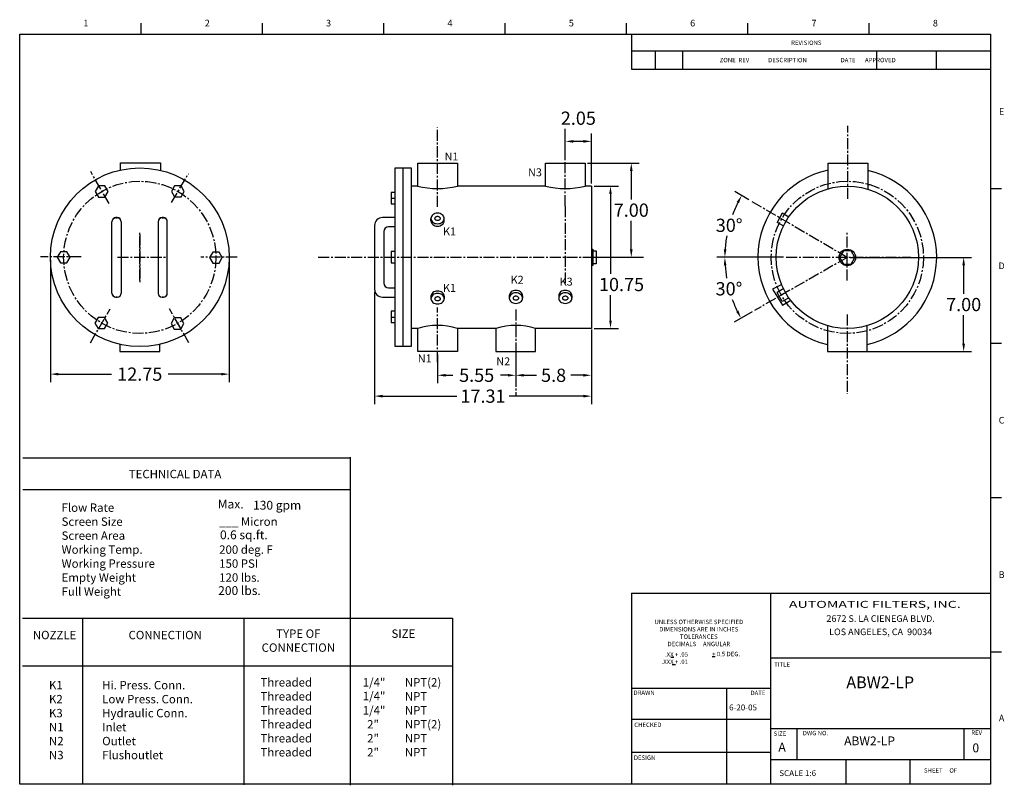
# Model space of a CAD drawing. Extents: x 0 to 66.9, y -0.1 to 52.
import ezdxf
from ezdxf.enums import TextEntityAlignment as Align

# ---------------------------------------------------------------- set-up
doc = ezdxf.new("R2010")
doc.units = 0
doc.header["$MEASUREMENT"] = 0
for name, pattern in [('CENTER2', [1.125, 0.75, -0.125, 0.125, -0.125]), ('CENTERX2', [4, 2.5, -0.5, 0.5, -0.5]), ('DASHDOT2', [0.5, 0.25, -0.125, 0, -0.125])]:
    doc.linetypes.add(name, pattern=pattern)
doc.layers.get('0').update_dxf_attribs({"linetype": 'CONTINUOUS'})
doc.layers.get('DEFPOINTS').update_dxf_attribs({"linetype": 'CONTINUOUS'})
doc.styles.add('EUROROMANOBLIQUE', font='euro____.pfb', dxfattribs={"height": 0.2})
doc.dimstyles.get("Standard").update_dxf_attribs({"dimtxt": 0.18, "dimasz": 0.18, "dimexe": 0.18, "dimexo": 0.0625, "dimgap": 0.09, "dimtad": 0, "dimtih": 1, "dimtoh": 1, "dimdec": 4, "dimzin": 0, "dimdsep": 46, "dimtxsty": 'Standard', "dimcen": 0.09, "dimadec": 0, "dimazin": 0, "dimtfac": 1, "dimtdec": 4, "dimtofl": 0, "dimtmove": 0, "dimatfit": 3, "dimfxl": 0, "dimtolj": 1, "dimtzin": 0, "dimarcsym": 0})

# ---------------------------------------------------------------- blocks, each defined once
blk = doc.blocks.new('*D6')
at = {"color": 0, "linetype": 'ByBlock', "lineweight": -2}
for p, q in [((28.407, 29.226), (28.407, 27.266)), ((33.726, 29.226), (33.726, 27.266)), ((28.947, 27.806), (29.446, 27.806)), ((33.186, 27.806), (32.686, 27.806))]:
    blk.add_line(p, q, dxfattribs=at)
at = {"color": 0, "linetype": 'ByBlock'}
for points in [[(28.947, 27.896), (28.947, 27.716), (28.407, 27.806)], [(33.186, 27.896), (33.186, 27.716), (33.726, 27.806)]]:
    blk.add_solid(points, dxfattribs=at)
at = {"layer": 'DEFPOINTS', "color": 0, "linetype": 'ByBlock'}
for p in [(28.407, 29.414), (33.726, 29.414), (28.407, 27.806)]:
    blk.add_point(p, dxfattribs=at)
at = {"color": 0, "linetype": 'ByBlock', "insert": (31.066, 27.806), "char_height": 0.9, "attachment_point": 5}
blk.add_mtext('\\A1;5.55', dxfattribs=at)
blk = doc.blocks.new('*D4')
at = {"color": 0, "linetype": 'ByBlock', "lineweight": -2}
for p, q in [((24.127, 33.479), (24.127, 25.847)), ((38.865, 30.914), (38.865, 25.847)), ((24.667, 26.387), (29.726, 26.387)), ((38.325, 26.387), (33.266, 26.387))]:
    blk.add_line(p, q, dxfattribs=at)
at = {"color": 0, "linetype": 'ByBlock'}
for points in [[(24.667, 26.477), (24.667, 26.297), (24.127, 26.387)], [(38.325, 26.477), (38.325, 26.297), (38.865, 26.387)]]:
    blk.add_solid(points, dxfattribs=at)
at = {"layer": 'DEFPOINTS', "color": 0, "linetype": 'ByBlock'}
for p in [(24.127, 33.666), (38.865, 31.101), (24.127, 26.387)]:
    blk.add_point(p, dxfattribs=at)
at = {"color": 0, "linetype": 'ByBlock', "insert": (31.496, 26.387), "char_height": 0.9, "attachment_point": 5}
blk.add_mtext('\\A1;17.31', dxfattribs=at)
blk = doc.blocks.new('*D11')
at = {"color": 0, "linetype": 'ByBlock', "lineweight": -2}
for p, q in [((2.088, 35.666), (2.088, 27.344)), ((14.238, 35.645), (14.238, 27.344)), ((2.628, 27.884), (6.243, 27.884)), ((13.698, 27.884), (10.083, 27.884))]:
    blk.add_line(p, q, dxfattribs=at)
at = {"color": 0, "linetype": 'ByBlock'}
for points in [[(2.628, 27.974), (2.628, 27.794), (2.088, 27.884)], [(13.698, 27.974), (13.698, 27.794), (14.238, 27.884)]]:
    blk.add_solid(points, dxfattribs=at)
at = {"layer": 'DEFPOINTS', "color": 0, "linetype": 'ByBlock'}
for p in [(2.088, 35.854), (14.238, 35.832), (2.088, 27.884)]:
    blk.add_point(p, dxfattribs=at)
at = {"color": 0, "linetype": 'ByBlock', "insert": (8.163, 27.884), "char_height": 0.9, "attachment_point": 5}
blk.add_mtext('\\A1;12.75', dxfattribs=at)
blk = doc.blocks.new('*D10')
at = {"color": 0, "linetype": 'ByBlock', "lineweight": -2}
for p, q in [((51.918, 35.826), (47.397, 35.826)), ((49.798, 32.124), (48.567, 31.421))]:
    blk.add_line(p, q, dxfattribs=at)
for start, end in [(183.7102, 189.80775), (200.05933, 206.03468)]:
    blk.add_arc((56.277, 35.826), 8.341, start, end, dxfattribs=at)
at = {"color": 0, "linetype": 'ByBlock'}
for points in [[(47.864, 35.284), (48.044, 35.29), (47.937, 35.826)], [(48.863, 32.208), (48.704, 32.124), (49.036, 31.688)]]:
    blk.add_solid(points, dxfattribs=at)
at = {"layer": 'DEFPOINTS', "color": 0, "linetype": 'ByBlock'}
for p in [(52.106, 35.826), (56.261, 35.817), (60.57, 35.826), (48.061, 34.39), (49.961, 32.217)]:
    blk.add_point(p, dxfattribs=at)
at = {"color": 0, "linetype": 'ByBlock', "insert": (48.216, 33.686), "char_height": 0.9, "attachment_point": 5}
blk.add_mtext('\\A1;30°', dxfattribs=at)
blk = doc.blocks.new('*D9')
at = {"color": 0, "linetype": 'ByBlock', "lineweight": -2}
for p, q in [((49.574, 39.737), (48.613, 40.3)), ((51.918, 35.826), (47.398, 35.826))]:
    blk.add_line(p, q, dxfattribs=at)
for start, end in [(153.34617, 159.59281), (169.90172, 176.2747)]:
    blk.add_arc((56.245, 35.826), 8.307, start, end, dxfattribs=at)
at = {"color": 0, "linetype": 'ByBlock'}
for points in [[(48.742, 39.596), (48.9, 39.51), (49.079, 40.027)], [(48.045, 36.363), (47.866, 36.369), (47.938, 35.826)]]:
    blk.add_solid(points, dxfattribs=at)
at = {"layer": 'DEFPOINTS', "color": 0, "linetype": 'ByBlock'}
for p in [(49.736, 39.642), (48.452, 38.702), (52.106, 35.826), (56.261, 35.817), (60.57, 35.826)]:
    blk.add_point(p, dxfattribs=at)
at = {"color": 0, "linetype": 'ByBlock', "insert": (48.228, 38.003), "char_height": 0.9, "attachment_point": 5}
blk.add_mtext('\\A1;30°', dxfattribs=at)
blk = doc.blocks.new('*D2')
at = {"color": 0, "linetype": 'ByBlock', "lineweight": -2}
for p, q in [((38.602, 42.239), (42.114, 42.239)), ((41.574, 41.699), (41.574, 39.753)), ((41.574, 36.366), (41.574, 38.313)), ((39.052, 35.826), (42.114, 35.826))]:
    blk.add_line(p, q, dxfattribs=at)
at = {"color": 0, "linetype": 'ByBlock'}
for points in [[(41.484, 41.699), (41.664, 41.699), (41.574, 42.239)], [(41.484, 36.366), (41.664, 36.366), (41.574, 35.826)]]:
    blk.add_solid(points, dxfattribs=at)
at = {"layer": 'DEFPOINTS', "color": 0, "linetype": 'ByBlock'}
for p in [(38.415, 42.239), (38.865, 35.826), (41.574, 35.826)]:
    blk.add_point(p, dxfattribs=at)
at = {"color": 0, "linetype": 'ByBlock', "insert": (41.574, 39.033), "char_height": 0.9, "attachment_point": 5}
blk.add_mtext('\\A1;7.00', dxfattribs=at)
blk = doc.blocks.new('*D8')
at = {"color": 0, "linetype": 'ByBlock', "lineweight": -2}
for p, q in [((39.052, 40.664), (40.703, 40.664)), ((40.163, 40.124), (40.163, 34.698)), ((40.163, 31.529), (40.163, 33.258)), ((39.052, 30.989), (40.703, 30.989))]:
    blk.add_line(p, q, dxfattribs=at)
at = {"color": 0, "linetype": 'ByBlock'}
for points in [[(40.073, 40.124), (40.253, 40.124), (40.163, 40.664)], [(40.073, 31.529), (40.253, 31.529), (40.163, 30.989)]]:
    blk.add_solid(points, dxfattribs=at)
at = {"layer": 'DEFPOINTS', "color": 0, "linetype": 'ByBlock'}
for p in [(38.865, 40.664), (38.865, 30.989), (40.163, 30.989)]:
    blk.add_point(p, dxfattribs=at)
at = {"color": 0, "linetype": 'ByBlock', "insert": (40.913, 33.978), "char_height": 0.9, "attachment_point": 5}
blk.add_mtext('\\A1;10.75', dxfattribs=at)
blk = doc.blocks.new('*D5')
at = {"color": 0, "linetype": 'ByBlock', "lineweight": -2}
for p, q in [((38.865, 30.914), (38.865, 27.266)), ((33.726, 29.339), (33.726, 27.266)), ((34.266, 27.806), (35.125, 27.806)), ((38.325, 27.806), (37.465, 27.806))]:
    blk.add_line(p, q, dxfattribs=at)
at = {"color": 0, "linetype": 'ByBlock'}
for points in [[(34.266, 27.896), (34.266, 27.716), (33.726, 27.806)], [(38.325, 27.896), (38.325, 27.716), (38.865, 27.806)]]:
    blk.add_solid(points, dxfattribs=at)
at = {"layer": 'DEFPOINTS', "color": 0, "linetype": 'ByBlock'}
for p in [(38.865, 31.101), (33.726, 29.526), (33.726, 27.806)]:
    blk.add_point(p, dxfattribs=at)
at = {"color": 0, "linetype": 'ByBlock', "insert": (36.295, 27.806), "char_height": 0.9, "attachment_point": 5}
blk.add_mtext('\\A1;5.8', dxfattribs=at)
blk = doc.blocks.new('*D3')
at = {"color": 0, "linetype": 'ByBlock', "lineweight": -2}
for p, q in [((37.092, 42.426), (37.092, 44.25)), ((38.865, 40.851), (38.865, 44.25)), ((38.325, 43.71), (37.632, 43.71))]:
    blk.add_line(p, q, dxfattribs=at)
at = {"color": 0, "linetype": 'ByBlock'}
for points in [[(37.632, 43.8), (37.632, 43.62), (37.092, 43.71)], [(38.325, 43.8), (38.325, 43.62), (38.865, 43.71)]]:
    blk.add_solid(points, dxfattribs=at)
at = {"layer": 'DEFPOINTS', "color": 0, "linetype": 'ByBlock'}
for p in [(37.092, 43.71), (37.092, 42.239), (38.865, 40.664)]:
    blk.add_point(p, dxfattribs=at)
at = {"color": 0, "linetype": 'ByBlock', "insert": (37.978, 45.285), "char_height": 0.9, "attachment_point": 5}
blk.add_mtext('\\A1;2.05', dxfattribs=at)
blk = doc.blocks.new('*D7')
at = {"color": 0, "linetype": 'ByBlock', "lineweight": -2}
for p, q in [((56.46, 35.817), (64.711, 35.817)), ((64.171, 35.277), (64.171, 33.336)), ((64.171, 29.954), (64.171, 31.896)), ((56.449, 29.414), (64.711, 29.414))]:
    blk.add_line(p, q, dxfattribs=at)
at = {"color": 0, "linetype": 'ByBlock'}
for points in [[(64.081, 35.277), (64.261, 35.277), (64.171, 35.817)], [(64.081, 29.954), (64.261, 29.954), (64.171, 29.414)]]:
    blk.add_solid(points, dxfattribs=at)
at = {"layer": 'DEFPOINTS', "color": 0, "linetype": 'ByBlock'}
for p in [(56.273, 35.817), (56.261, 29.414), (64.171, 29.414)]:
    blk.add_point(p, dxfattribs=at)
at = {"color": 0, "linetype": 'ByBlock', "insert": (64.171, 32.616), "char_height": 0.9, "attachment_point": 5}
blk.add_mtext('\\A1;7.00', dxfattribs=at)

msp = doc.modelspace()

# ---------------------------------------------------------------- linework, layer by layer
for p, q in [((8.25, 51), (8.25, 51.75)), ((16.5, 51), (16.5, 51.75)), ((24.75, 51), (24.75, 51.75)), ((33, 51), (33, 51.75)), ((41.25, 51), (41.25, 51.75)), ((49.5, 51), (49.5, 51.75)), ((57.75, 51), (57.75, 51.75)), ((41.59492, 50.94607), (41.59492, 48.62097)), ((41.59492, 49.85618), (66.01777, 49.85618)), ((43.19103, 49.8566), (43.19103, 48.61796)), ((45.04968, 49.8566), (45.04968, 48.61796)), ((58.24615, 49.8566), (58.24615, 48.61796)), ((62.30422, 49.8566), (62.30422, 48.61796)), ((41.59492, 48.62097), (66.01777, 48.62097)), ((27.05665, 42.239), (29.75665, 42.239)), ((27.05665, 40.664), (27.05665, 42.239)), ((29.75665, 42.239), (29.75665, 40.664)), ((25.24738, 40.23639), (25.24738, 39.46506)), ((25.51738, 40.23639), (25.24738, 40.23639)), ((27.05665, 40.664), (26.60215, 40.664)), ((35.74165, 40.664), (29.75665, 40.664)), ((38.86465, 40.664), (38.44165, 40.664)), ((66, 40.5), (66.75, 40.5)), ((25.23679, 39.83904), (25.50865, 39.83904)), ((25.24738, 39.46506), (25.50865, 39.46506)), ((6.2689, 33.37761), (6.2689, 38.23761)), ((6.6289, 38.5265), (6.5389, 38.5265)), ((6.5389, 38.50761), (6.6289, 38.50761)), ((6.8989, 38.23761), (6.8989, 33.37761)), ((9.40595, 38.2565), (9.40595, 33.3965)), ((9.76595, 38.5265), (9.67595, 38.5265)), ((9.67595, 38.50761), (9.76595, 38.50761)), ((10.03595, 33.3965), (10.03595, 38.2565)), ((25.5148, 38.5265), (24.66715, 38.5265)), ((27.9532, 38.30612), (27.9532, 38.46751)), ((28.8532, 38.30612), (28.8532, 38.46751)), ((51.83077, 38.82003), (51.49816, 38.19248)), ((51.94061, 37.93742), (51.49816, 38.19248)), ((52.27797, 38.55762), (51.83068, 38.81752)), ((24.12715, 37.9865), (24.12715, 33.6665)), ((24.75715, 37.5815), (24.75715, 34.0715)), ((25.5148, 37.8965), (25.07215, 37.8965)), ((25.24738, 36.2316), (25.24738, 35.46027)), ((25.51738, 36.2316), (25.24738, 36.2316)), ((38.86465, 36.389), (38.97175, 36.389)), ((38.97175, 36.389), (38.97175, 35.264)), ((38.97175, 36.2765), (39.19225, 36.2765)), ((39.19225, 36.2765), (39.19225, 35.3765)), ((8.16279, 35.81705), (8.16887, 35.82752)), ((8.1749, 35.81708), (8.16279, 35.81705)), ((8.1749, 35.81703), (8.16279, 35.81705)), ((8.16279, 35.81705), (8.16887, 35.80658)), ((8.1749, 35.81703), (8.16887, 35.82752)), ((8.1749, 35.81708), (8.16887, 35.80658)), ((25.23679, 35.83425), (25.50865, 35.83425)), ((38.97175, 35.8265), (39.19225, 35.8265)), ((56.26087, 35.81705), (56.26694, 35.82752)), ((56.27297, 35.81703), (56.26087, 35.81705)), ((56.27297, 35.81703), (56.26694, 35.82752)), ((25.24738, 35.46027), (25.50865, 35.46027)), ((38.97175, 35.264), (38.86465, 35.264)), ((39.19225, 35.3765), (38.97175, 35.3765)), ((25.07215, 33.7565), (25.5148, 33.7565)), ((51.80843, 33.98371), (51.17992, 33.65304)), ((51.17992, 33.65304), (51.85267, 32.56818)), ((51.94061, 33.69669), (51.49816, 33.44162)), ((6.5389, 33.1265), (6.6289, 33.1265)), ((6.6289, 33.10761), (6.5389, 33.10761)), ((9.67595, 33.1265), (9.76595, 33.1265)), ((9.76595, 33.10761), (9.67595, 33.10761)), ((24.66715, 33.1265), (25.5148, 33.1265)), ((27.95964, 33.17422), (27.95964, 33.01284)), ((28.85964, 33.17422), (28.85964, 33.01284)), ((33.2816, 33.21595), (33.2816, 33.05457)), ((34.1816, 33.21595), (34.1816, 33.05457)), ((36.63958, 33.21595), (36.63958, 33.05457)), ((37.53958, 33.21595), (37.53958, 33.05457)), ((51.83077, 32.81407), (51.49816, 33.44162)), ((52.27797, 33.07648), (51.83068, 32.81658)), ((51.85267, 32.56818), (52.41615, 32.90614)), ((25.24738, 32.16411), (25.24738, 31.39278)), ((25.51738, 32.16411), (25.24738, 32.16411)), ((25.23679, 31.76675), (25.50865, 31.76675)), ((25.24738, 31.39278), (25.50865, 31.39278)), ((27.05665, 30.989), (26.60215, 30.989)), ((32.37565, 30.989), (29.75665, 30.989)), ((38.86465, 30.989), (35.07565, 30.989)), ((66, 30), (66.75, 30)), ((0.22145, 22.18816), (22.46542, 22.18816)), ((22.46542, 22.23389), (22.46542, -0.05846)), ((0.22145, 20.04434), (22.46542, 20.04434)), ((66, 19.5), (66.75, 19.5)), ((41.58918, 12.98057), (66, 12.98057)), ((41.58918, 12.98057), (41.58918, -0.0176)), ((51.03719, 12.94424), (51.03719, -0.0176)), ((0.18069, 11.28613), (29.4175, 11.28613)), ((4.27575, 11.28613), (4.27575, -0.02057)), ((15.22765, 11.28613), (15.22765, -0.04338)), ((29.4175, 11.28613), (29.4175, -0.07294)), ((51.03719, 10.18967), (51.03719, -0.0176)), ((66, 9), (66.75, 9)), ((44.27077, 8.64761), (44.46894, 8.64761)), ((44.3557, 8.13823), (44.58218, 8.13823)), ((47.07344, 8.67591), (47.27161, 8.67591)), ((51.03719, 8.59138), (65.98158, 8.59138)), ((29.4175, 8.02391), (0.18069, 8.02391)), ((41.58134, 6.54167), (51.03681, 6.54167)), ((48.03796, 6.54167), (48.03796, -0.02372)), ((41.58134, 4.41924), (51.03719, 4.41924)), ((51.03719, 3.7965), (65.98158, 3.7965)), ((52.829, 3.79118), (52.829, 1.68967)), ((64.19402, 3.79118), (64.19402, 1.68967)), ((41.58134, 2.18361), (51.03681, 2.18361)), ((51.03719, 1.68967), (65.98158, 1.68967)), ((56.15464, 1.68967), (56.15464, -0.02463)), ((60.52135, 1.68092), (60.52135, -0.0176))]:
    msp.add_line(p, q)
at = {"linetype": 'CENTER2'}
for p, q in [((28.40665, 39.2492), (28.40665, 44.6492)), ((37.09165, 39.3049), (37.09165, 44.6492)), ((56.30388, 39.8117), (56.30388, 44.7617)), ((6.07283, 39.48275), (4.82685, 41.65166)), ((10.32636, 39.54717), (11.46494, 41.50134)), ((56.26087, 35.81705), (49.73587, 39.64205)), ((37.09165, 39.3049), (37.09165, 34.06663)), ((8.16339, 34.2515), (8.16339, 37.6265)), ((56.26147, 34.2515), (56.26147, 37.6265)), ((8.16339, 37.38261), (8.16339, 34.00761)), ((4.18238, 35.85358), (1.41114, 35.85358)), ((6.65187, 35.8265), (10.03089, 35.8265)), ((14.77324, 35.8321), (12.32423, 35.8321)), ((20.28787, 35.8265), (42.52754, 35.8265)), ((56.26087, 35.81705), (49.96087, 32.21705)), ((52.10573, 35.8265), (60.57006, 35.8265)), ((4.80537, 30.01255), (6.15876, 32.33178)), ((11.5079, 30.01255), (10.17599, 32.33178)), ((28.40665, 28.69619), (28.40665, 32.40423)), ((33.72565, 32.2742), (33.72565, 26.4242)), ((56.26147, 31.9367), (56.26147, 26.5367))]:
    msp.add_line(p, q, dxfattribs=at)
at = {"linetype": 'Continuous'}
for p, q in [((25.5148, 29.7515), (25.5148, 41.90867)), ((25.5148, 41.90867), (25.92715, 41.9015)), ((26.05848, 29.7515), (26.05848, 41.9015)), ((26.60215, 29.7515), (25.5148, 29.7515))]:
    msp.add_line(p, q, dxfattribs=at)
for points in [[(0, 0), (0, 51), (66, 51), (66, 0), (0, 0)], [(5.35122, 40.68246), (5.13298, 40.30446), (5.35122, 39.92646), (5.7877, 39.92646), (6.00594, 40.30446), (5.7877, 40.68246)], [(10.53266, 40.68618), (10.31442, 40.30818), (10.53266, 39.93018), (10.96913, 39.93018), (11.18737, 40.30818), (10.96913, 40.68618)], [(2.77016, 36.20608), (2.55192, 35.82808), (2.77016, 35.45008), (3.20663, 35.45008), (3.42487, 35.82808), (3.20663, 36.20608)], [(13.12012, 36.18402), (12.90188, 35.80602), (13.12012, 35.42802), (13.55659, 35.42802), (13.77483, 35.80602), (13.55659, 36.18402)], [(56.00106, 36.26705), (55.74125, 35.81705), (56.00106, 35.36705), (56.52067, 35.36705), (56.78048, 35.81705), (56.52067, 36.26705)], [(5.33216, 31.73763), (5.11392, 31.35963), (5.33216, 30.98163), (5.76864, 30.98163), (5.98688, 31.35963), (5.76864, 31.73763)], [(10.50708, 31.70814), (10.28884, 31.33014), (10.50708, 30.95214), (10.94355, 30.95214), (11.16179, 31.33014), (10.94355, 31.70814)]]:
    msp.add_lwpolyline(points, close=True)
for points in [[(6.86128, 41.76031), (6.86128, 42.23983), (9.56128, 42.23983), (9.56128, 41.73848)], [(35.74165, 40.664), (35.74165, 42.239), (38.44165, 42.239), (38.44165, 40.664)], [(54.95388, 40.48392), (54.95388, 42.23881), (57.65388, 42.23881), (57.65388, 40.45927)], [(25.92715, 41.9015), (26.60215, 41.9015), (26.60215, 29.7515)], [(38.86465, 40.664), (38.86465, 30.989)], [(29.75665, 30.989), (29.75665, 29.414), (27.05665, 29.414), (27.05665, 30.989)], [(32.37565, 30.989), (32.37565, 29.414), (35.07565, 29.414), (35.07565, 30.989)], [(54.91147, 31.18119), (54.91147, 29.414), (57.61147, 29.414), (57.61147, 31.18119)], [(6.81887, 29.90215), (6.81887, 29.41502), (9.51887, 29.41502), (9.51887, 29.90464)]]:
    msp.add_lwpolyline(points)
for points in [[(27.9532, 38.46751, 0.11995398), (27.98572, 38.33393, 0.10494561), (28.08501, 38.21281, 0.08894904), (28.2268, 38.13579, 0.08020844), (28.4032, 38.10731, 0.08020844), (28.5796, 38.13579, 0.08894904), (28.7214, 38.21281, 0.10494561), (28.82069, 38.33393, 0.11995398), (28.8532, 38.46751, 0.11995398), (28.82069, 38.60109, 0.10494561), (28.7214, 38.72221, 0.08894904), (28.5796, 38.79923, 0.08020844), (28.4032, 38.82771, 0.08020844), (28.2268, 38.79923, 0.08894904), (28.08501, 38.72221, 0.10494561), (27.98572, 38.60109, 0.11995398)], [(28.20719, 38.4692, 0.14448873), (28.22041, 38.42442, 0.10717619), (28.2646, 38.38041, 0.07774877), (28.325, 38.35384, 0.06493317), (28.4032, 38.34364, 0.06493317), (28.48141, 38.35384, 0.07774877), (28.5418, 38.38041, 0.10717619), (28.586, 38.42442, 0.14448873), (28.59921, 38.4692, 0.14448873), (28.586, 38.51398, 0.10717619), (28.5418, 38.55799, 0.07774877), (28.48141, 38.58457, 0.06493317), (28.4032, 38.59476, 0.06493317), (28.325, 38.58457, 0.07774877), (28.2646, 38.55799, 0.10717619), (28.22041, 38.51398, 0.14448873)], [(28.85964, 33.01284, 0.11995398), (28.82713, 33.14641, 0.10494561), (28.72784, 33.26754, 0.08894904), (28.58604, 33.34455, 0.08020844), (28.40964, 33.37304, 0.08020844), (28.23324, 33.34455, 0.08894904), (28.09144, 33.26754, 0.10494561), (27.99215, 33.14641, 0.11995398), (27.95964, 33.01284, 0.11995398), (27.99215, 32.87926, 0.10494561), (28.09144, 32.75814, 0.08894904), (28.23324, 32.68112, 0.08020844), (28.40964, 32.65264, 0.08020844), (28.58604, 32.68112, 0.08894904), (28.72784, 32.75814, 0.10494561), (28.82713, 32.87926, 0.11995398)], [(28.60565, 33.01115, 0.14448873), (28.59243, 33.05593, 0.10717619), (28.54824, 33.09993, 0.07774877), (28.48784, 33.12651, 0.06493317), (28.40964, 33.13671, 0.06493317), (28.33144, 33.12651, 0.07774877), (28.27104, 33.09993, 0.10717619), (28.22685, 33.05593, 0.14448873), (28.21363, 33.01115, 0.14448873), (28.22685, 32.96637, 0.10717619), (28.27104, 32.92236, 0.07774877), (28.33144, 32.89578, 0.06493317), (28.40964, 32.88558, 0.06493317), (28.48784, 32.89578, 0.07774877), (28.54824, 32.92236, 0.10717619), (28.59243, 32.96637, 0.14448873)], [(34.1816, 33.05457, 0.11995398), (34.14909, 33.18814, 0.10494561), (34.0498, 33.30926, 0.08894904), (33.908, 33.38628, 0.08020844), (33.7316, 33.41476, 0.08020844), (33.5552, 33.38628, 0.08894904), (33.4134, 33.30926, 0.10494561), (33.31411, 33.18814, 0.11995398), (33.2816, 33.05457, 0.11995398), (33.31411, 32.92099, 0.10494561), (33.4134, 32.79987, 0.08894904), (33.5552, 32.72285, 0.08020844), (33.7316, 32.69437, 0.08020844), (33.908, 32.72285, 0.08894904), (34.0498, 32.79987, 0.10494561), (34.14909, 32.92099, 0.11995398)], [(33.92761, 33.05288, 0.14448873), (33.91439, 33.09766, 0.10717619), (33.8702, 33.14166, 0.07774877), (33.8098, 33.16824, 0.06493317), (33.7316, 33.17844, 0.06493317), (33.6534, 33.16824, 0.07774877), (33.593, 33.14166, 0.10717619), (33.54881, 33.09766, 0.14448873), (33.53559, 33.05288, 0.14448873), (33.54881, 33.00809, 0.10717619), (33.593, 32.96409, 0.07774877), (33.6534, 32.93751, 0.06493317), (33.7316, 32.92731, 0.06493317), (33.8098, 32.93751, 0.07774877), (33.8702, 32.96409, 0.10717619), (33.91439, 33.00809, 0.14448873)], [(37.53958, 33.05457, 0.11995398), (37.50706, 33.18814, 0.10494561), (37.40777, 33.30926, 0.08894904), (37.26598, 33.38628, 0.08020844), (37.08958, 33.41476, 0.08020844), (36.91317, 33.38628, 0.08894904), (36.77138, 33.30926, 0.10494561), (36.67209, 33.18814, 0.11995398), (36.63958, 33.05457, 0.11995398), (36.67209, 32.92099, 0.10494561), (36.77138, 32.79987, 0.08894904), (36.91317, 32.72285, 0.08020844), (37.08958, 32.69437, 0.08020844), (37.26598, 32.72285, 0.08894904), (37.40777, 32.79987, 0.10494561), (37.50706, 32.92099, 0.11995398)], [(37.28559, 33.05288, 0.14448873), (37.27237, 33.09766, 0.10717619), (37.22818, 33.14166, 0.07774877), (37.16778, 33.16824, 0.06493317), (37.08958, 33.17844, 0.06493317), (37.01137, 33.16824, 0.07774877), (36.95098, 33.14166, 0.10717619), (36.90678, 33.09766, 0.14448873), (36.89357, 33.05288, 0.14448873), (36.90678, 33.00809, 0.10717619), (36.95098, 32.96409, 0.07774877), (37.01137, 32.93751, 0.06493317), (37.08958, 32.92731, 0.06493317), (37.16778, 32.93751, 0.07774877), (37.22818, 32.96409, 0.10717619), (37.27237, 33.00809, 0.14448873)]]:
    msp.add_lwpolyline(points, format="xyb", close=True)
for points in [[(27.9532, 38.30612, 0.11995398), (27.98572, 38.17255, 0.10494561), (28.08501, 38.05143, 0.08894904), (28.2268, 37.97441, 0.08020844), (28.4032, 37.94593, 0.08020844), (28.5796, 37.97441, 0.08894904), (28.7214, 38.05143, 0.10494561), (28.82069, 38.17255, 0.11995398), (28.8532, 38.30612, 0.07044884)], [(28.85964, 33.17422, 0.11995398), (28.82713, 33.3078, 0.10494561), (28.72784, 33.42892, 0.08894904), (28.58604, 33.50594, 0.08020844), (28.40964, 33.53442, 0.08020844), (28.23324, 33.50594, 0.08894904), (28.09144, 33.42892, 0.10494561), (27.99215, 33.3078, 0.11995398), (27.95964, 33.17422, 0.07044884)], [(34.1816, 33.21595, 0.11995398), (34.14909, 33.34953, 0.10494561), (34.0498, 33.47065, 0.08894904), (33.908, 33.54767, 0.08020844), (33.7316, 33.57615, 0.08020844), (33.5552, 33.54767, 0.08894904), (33.4134, 33.47065, 0.10494561), (33.31411, 33.34953, 0.11995398), (33.2816, 33.21595, 0.07044884)], [(37.53958, 33.21595, 0.11995398), (37.50706, 33.34953, 0.10494561), (37.40777, 33.47065, 0.08894904), (37.26598, 33.54767, 0.08020844), (37.08958, 33.57615, 0.08020844), (36.91317, 33.54767, 0.08894904), (36.77138, 33.47065, 0.10494561), (36.67209, 33.34953, 0.11995398), (36.63958, 33.21595, 0.07044884)]]:
    msp.add_lwpolyline(points, format="xyb")
for centre, radius in [((8.16339, 35.8265), 6.075), ((56.26147, 35.8265), 4.8375), ((56.26087, 35.81705), 0.5625)]:
    msp.add_circle(centre, radius)
at = {"linetype": 'CENTER2'}
for centre in [(8.16339, 35.8265), (56.26147, 35.8265)]:
    msp.add_circle(centre, 5.175, dxfattribs=at)
for centre, radius, start, end in [((56.26147, 35.8265), 6.075, 102.429611, 257.1604116), ((56.26147, 35.8265), 6.075, 282.8395884, 76.7497644), ((28.40166, 46.11413), 5.61485, 256.0878423, 283.9121577), ((37.09165, 46.11413), 5.61485, 256.0878423, 283.9121577), ((6.5389, 38.2565), 0.27, 90, 180), ((6.5389, 38.23761), 0.27, 90, 180), ((6.6289, 38.2565), 0.27, 0, 90), ((6.6289, 38.23761), 0.27, 0, 90), ((9.67595, 38.2565), 0.27, 90, 180), ((9.67595, 38.23761), 0.27, 90, 180), ((9.76595, 38.2565), 0.27, 0, 90), ((9.76595, 38.23761), 0.27, 0, 90), ((24.66715, 37.9865), 0.54, 90, 180), ((25.07215, 37.5815), 0.315, 90, 180), ((24.66715, 33.6665), 0.54, 180, 270), ((25.07215, 34.0715), 0.315, 180, 270), ((6.5389, 33.3965), 0.27, 180, 270), ((6.5389, 33.37761), 0.27, 180, 270), ((6.6289, 33.3965), 0.27, 270, 0), ((6.6289, 33.37761), 0.27, 270, 0), ((9.67595, 33.3965), 0.27, 180, 270), ((9.67595, 33.37761), 0.27, 180, 270), ((9.76595, 33.3965), 0.27, 270, 0), ((9.76595, 33.37761), 0.27, 270, 0), ((28.40826, 26.65277), 4.54152, 72.7070503, 107.2929497), ((33.72565, 26.65277), 4.54152, 72.7070503, 107.2929497)]:
    msp.add_arc(centre, radius, start, end)

# ---------------------------------------------------------------- texts
for s, height, p in [('1', 0.45, (4.5, 51.75)), ('2', 0.45, (12.75, 51.75)), ('3', 0.45, (21, 51.75)), ('4', 0.45, (29.25, 51.75)), ('5', 0.45, (37.5, 51.75)), ('6', 0.45, (45.75, 51.75)), ('7', 0.45, (54, 51.75)), ('8', 0.45, (62.25, 51.75)), ('REVISIONS', 0.3, (53.4756, 50.41398)), (' ZONE  REV              DESCRIPTION                         DATE       APPROVED', 0.3, (53.52211, 49.23728)), ('E', 0.45, (66.75, 45.75)), ('D', 0.45, (66.75, 35.25)), ('C', 0.45, (66.75, 24.75)), ('TECHNICAL DATA', 0.570375, (10.56118, 21.09152)), ('B', 0.45, (66.75, 14.25)), ('NOZZLE', 0.570375, (2.37107, 10.14376)), ('CONNECTION', 0.570375, (9.89455, 10.14376)), ('TYPE OF', 0.570375, (18.94177, 10.23896)), ('SIZE', 0.570375, (26.08431, 10.23896)), ('CONNECTION', 0.570375, (18.94177, 9.28833)), ('ABW2-LP', 0.8, (58.5, 6.92947)), ('A', 0.45, (66.75, 4.5))]:
    msp.add_text(s, height=height).set_placement(p, align=Align.MIDDLE_CENTER)
at = {"linetype": 'DASHDOT2'}
for s, p in [('N1', (29.35674, 42.67975)), ('N3', (35.03055, 41.60528)), ('K1', (29.22152, 37.58363)), ('K2', (33.81876, 34.30138)), ('K3', (37.14776, 34.17079)), ('K1', (29.22152, 33.74604)), ('N1', (27.53136, 28.9506)), ('N2', (32.87227, 28.75213))]:
    msp.add_text(s, height=0.54, dxfattribs=at).set_placement(p, align=Align.MIDDLE_CENTER)
for s, p in [('Flow Rate', (2.84724, 18.80677)), ('Screen Size', (2.84724, 17.85614)), ('___ Micron', (13.56109, 17.85614)), ('Screen Area', (2.84724, 16.90552)), ('Working Temp.', (2.84724, 15.95489)), ('200 deg. F', (13.56109, 15.95489)), ('Working Pressure', (2.84724, 15.00427)), ('150 PSI', (13.56109, 15.00427)), ('Empty Weight', (2.84724, 14.05364)), ('120 lbs.', (13.56109, 14.05364)), ('Full Weight', (2.84724, 13.10302))]:
    msp.add_text(s, height=0.570375).set_placement(p, align=Align.MIDDLE_LEFT)
for s, p in [('Max.', (13.46316, 18.74822)), ('130 gpm', (15.86337, 18.67082)), ('0.6 sq.ft.', (13.61801, 16.6585)), ('200 lbs.', (13.49305, 12.86683)), ('ABW2-LP', (56.04752, 2.64967))]:
    msp.add_text(s, height=0.6, dxfattribs=at).set_placement(p)
at = {"style": 'EUROROMANOBLIQUE', "width": 1.5}
msp.add_text('AUTOMATIC FILTERS, INC.', height=0.4725, dxfattribs=at).set_placement((52.28783, 11.99422))
for s, height, p in [('2672 S. LA CIENEGA BLVD.', 0.45, (58.5263, 11.04)), ('LOS ANGELES, CA  90034', 0.45, (58.5263, 10.1357)), ('DATE', 0.3, (50.18752, 6.06059)), ('A', 0.6, (51.82709, 2.22363))]:
    msp.add_text(s, height=height).set_placement(p, align=Align.CENTER)
for s, p in [('UNLESS OTHERWISE SPECIFIED', (46.16753, 10.99644)), ('DIMENSIONS ARE IN INCHES', (46.16753, 10.49644)), ('TOLERANCES', (46.16753, 9.99644)), ('DECIMALS     ANGULAR', (46.16753, 9.49644)), ('SHEET     OF', (62.60349, 0.90041))]:
    msp.add_text(s, height=0.3).set_placement(p, align=Align.MIDDLE)
for s, p in [('.XX + .05', (45.43147, 8.67591)), ('.XXX + .01', (45.43147, 8.17591))]:
    msp.add_text(s, height=0.3).set_placement(p, align=Align.RIGHT)
for s, p in [('+ 0.5 DEG.', (47.07344, 8.70421)), ('SIZE', (51.25522, 3.28796)), ('DWG NO.', (53.23386, 3.32866)), ('REV', (64.68563, 3.35756))]:
    msp.add_text(s, height=0.3).set_placement(p)
for s, height, p in [('TITLE', 0.3, (51.28916, 8.29804)), ('DRAWN', 0.3, (41.72289, 6.37188)), ('CHECKED', 0.3, (41.77951, 4.19284)), ('0', 0.6, (64.76797, 2.7728)), ('DESIGN', 0.3, (41.7512, 1.95722))]:
    msp.add_text(s, height=height).set_placement(p, align=Align.TOP_LEFT)
at = {"linetype": 'CENTERX2'}
for s, p in [('K1', (1.99013, 6.7367)), ('Hi. Press. Conn.', (5.60902, 6.7367)), ('Threaded', (16.37045, 6.92709)), ('1/4"', (23.32253, 6.92709)), ('NPT(2)', (26.17954, 6.92709)), ('K2', (1.99013, 5.78607)), ('Low Press. Conn.', (5.60902, 5.78607)), ('Threaded', (16.37045, 5.97647)), ('1/4"', (23.32253, 5.99833)), ('NPT', (26.17954, 5.97647)), ('Threaded', (16.37045, 5.02584)), ('1/4"', (23.32253, 5.02584)), ('K3', (1.99013, 4.83545)), ('Hydraulic Conn.', (5.60902, 4.83545)), ('NPT', (26.17954, 5.02584)), ('N1', (1.99013, 3.88482)), ('Inlet', (5.60902, 3.88482)), ('Threaded', (16.37045, 4.07522)), ('2"', (23.61893, 4.07522)), ('NPT(2)', (26.17954, 4.07522)), ('Threaded', (16.37045, 3.12459)), ('2"', (23.61893, 3.12459)), ('NPT', (26.17954, 3.12459)), ('N2', (1.99013, 2.9342)), ('Outlet', (5.60902, 2.9342)), ('N3', (1.99013, 1.98357)), ('Flushoutlet', (5.60902, 1.98357)), ('Threaded', (16.37045, 2.17397)), ('2"', (23.61893, 2.17397)), ('NPT', (26.17954, 2.17397))]:
    msp.add_text(s, height=0.570375, dxfattribs=at).set_placement(p, align=Align.MIDDLE_LEFT)
at = {"color": 7}
msp.add_text('SCALE 1:6', height=0.4, dxfattribs=at).set_placement((51.63886, 0.75337), align=Align.MIDDLE_LEFT)
at = {"color": 7, "linetype": 'Continuous', "insert": (48.22728, 5.42067), "char_height": 0.4, "width": 2.4873674, "attachment_point": 1}
msp.add_mtext('6-20-05', dxfattribs=at)

# ---------------------------------------------------------------- dimensions: what is measured, and where the dimension line sits
at = {"linetype": 'ByBlock'}
for base, p1, p2, text, picture, middle in [((37.09165, 43.71016), (38.86465, 40.664), (37.09165, 42.239), '2.05', '*D3', (37.97815, 45.28516)), ((2.08846, 27.88372), (14.23839, 35.8321), (2.08846, 35.85358), '12.75', '*D11', (8.16342, 27.88372)), ((24.12715, 26.38679), (38.86465, 31.1015), (24.12715, 33.6665), '17.31', '*D4', (31.4959, 26.38679)), ((33.72565, 27.80599), (38.86465, 31.1015), (33.72565, 29.5265), '5.8', '*D5', (36.29515, 27.80599)), ((28.40665, 27.80599), (33.72565, 29.414), (28.40665, 29.414), '5.55', '*D6', (31.06615, 27.80599))]:
    dim = msp.add_linear_dim(base=base, p1=p1, p2=p2, text=text, dimstyle='Standard', override={"dimscale": 3, "dimtxt": 0.3, "dimlunit": 3, "dimtmove": 2}, dxfattribs=at)
    dim.commit()
    dim.dimension.update_dxf_attribs({"geometry": picture, "text_midpoint": middle})
for base, p1, p2, picture, middle in [((41.57373, 35.8265), (38.41465, 42.239), (38.86465, 35.8265), '*D2', (41.57373, 39.03275)), ((64.17136, 29.414), (56.27297, 35.81703), (56.26147, 29.414), '*D7', (64.17136, 32.61551))]:
    dim = msp.add_linear_dim(base=base, p1=p1, p2=p2, angle=90, text='7.00', dimstyle='Standard', override={"dimscale": 3, "dimtxt": 0.3, "dimlunit": 3, "dimtmove": 2}, dxfattribs=at)
    dim.commit()
    dim.dimension.update_dxf_attribs({"geometry": picture, "text_midpoint": middle})
dim = msp.add_linear_dim(base=(40.16344, 30.989), p1=(38.86465, 40.664), p2=(38.86465, 30.989), angle=90, text='10.75', dimstyle='Standard', override={"dimscale": 3, "dimtxt": 0.3, "dimlunit": 3, "dimtmove": 2}, dxfattribs=at)
dim.commit()
dim.dimension.update_dxf_attribs({"geometry": '*D8', "text_midpoint": (40.91263, 33.97839), "dimtype": 160})
for base, line1, line2, picture, middle in [((48.45155, 38.70198), ((52.10573, 35.8265), (60.57006, 35.8265)), ((56.26087, 35.81705), (49.73587, 39.64205)), '*D9', (48.22819, 38.00298)), ((48.0614, 34.39037), ((56.26087, 35.81705), (49.96087, 32.21705)), ((52.10573, 35.8265), (60.57006, 35.8265)), '*D10', (48.21624, 33.68574))]:
    dim = msp.add_angular_dim_2l(base=base, line1=line1, line2=line2, dimstyle='Standard', override={"dimscale": 3, "dimtxt": 0.3, "dimlunit": 3, "dimtmove": 2}, dxfattribs=at)
    dim.commit()
    dim.dimension.update_dxf_attribs({"geometry": picture, "text_midpoint": middle})

doc.saveas('drawing.dxf')
